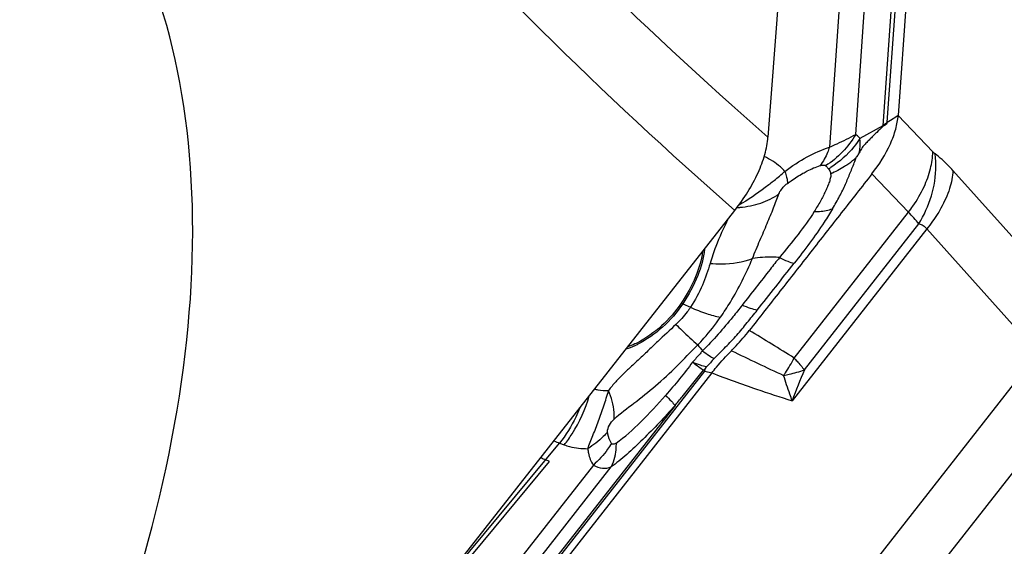
# Model space of a CAD drawing. Units: millimetres. Extents: x 0 to 594, y 0 to 420.
# Drawn here: x 73 to 81, y 94 to 98 of the extents above; entities that cross this region are included whole.
import ezdxf

# ---------------------------------------------------------------- set-up
doc = ezdxf.new("R2010")
doc.units = ezdxf.units.MM
doc.header["$LTSCALE"] = 32.67
doc.layers.add('607065213-000_CL', color=7, linetype='CONTINUOUS')
doc.layers.add('607080006-000_CL', color=7, linetype='CONTINUOUS')

msp = doc.modelspace()

# ---------------------------------------------------------------- linework, layer by layer
at = {"layer": '607065213-000_CL', "color": 7, "linetype": 'CONTINUOUS'}
for p, q in [((80.7302, 100.8974), (80.4698, 97.1659)), ((80.393, 97.1151), (80.3807, 97.107)), ((78.9393, 95.0508), (75.6293, 90.8255)), ((78.8862, 95.0864), (78.8958, 95.0999)), ((77.6058, 94.3223), (77.5746, 94.3368))]:
    msp.add_line(p, q, dxfattribs=at)
at = {"layer": '607065213-000_CL', "color": 9, "linetype": 'CONTINUOUS'}
for p, q in [((80.3809, 97.1104), (80.6411, 100.8386)), ((80.5857, 100.5569), (80.3431, 97.0799)), ((80.1212, 97.0094), (80.3217, 99.8826)), ((80.1012, 99.7142), (79.9051, 96.9041)), ((80.4576, 97.1578), (80.4067, 97.1242)), ((80.4698, 97.1659), (80.4576, 97.1578)), ((80.7541, 96.8663), (80.4698, 97.1659)), ((80.3431, 97.0799), (80.1558, 96.9771)), ((80.4067, 97.1242), (80.393, 97.1151)), ((79.8907, 96.7353), (79.8974, 96.7269)), ((80.2548, 96.6863), (80.5545, 96.3704)), ((81.8324, 95.6921), (80.9202, 96.7132)), ((79.6163, 95.1727), (80.5545, 96.3704)), ((79.7002, 95.0757), (80.6404, 96.276)), ((80.7052, 96.2339), (79.5995, 94.8224)), ((80.7052, 96.2339), (81.6174, 95.2128)), ((78.7001, 95.6185), (78.7638, 95.5895)), ((77.0955, 89.4404), (81.6174, 95.2128)), ((75.576, 90.8435), (78.8829, 95.065)), ((78.8829, 95.065), (78.9393, 95.0508)), ((81.9271, 94.8937), (77.4052, 89.1213)), ((78.6375, 94.7838), (75.5533, 90.8467)), ((76.7276, 93.3185), (77.6889, 94.4738)), ((77.6889, 94.4738), (77.7273, 94.4601)), ((76.7126, 93.2488), (77.6057, 94.3222)), ((77.9661, 94.2945), (75.4734, 91.1125)), ((75.5649, 91.0257), (78.1135, 94.2791))]:
    msp.add_line(p, q, dxfattribs=at)
for centre, radius, start, end in [((80.1641, 97.0824), 0.179, 357.29202, 359.21535), ((80.1135, 97.1291), 0.2681, 355.27266, 356.00783), ((79.6785, 97.2935), 0.6504, 306.37755, 313.36844), ((78.3922, 97.4101), 1.8304, 340.11956, 341.21606), ((79.5159, 97.3783), 0.7549, 300.3528, 302.13233), ((78.5554, 97.7536), 1.4369, 308.59768, 313.21071), ((79.1094, 97.1571), 0.7489, 272.89025, 274.64415), ((74.9444, 91.1783), 7.6441, 41.82702, 42.78397), ((80.8448, 95.3837), 2.0013, 152.2444, 159.39621), ((80.954, 95.3423), 2.1181, 159.38748, 163.32698), ((78.5177, 95.218), 0.4401, 65.5058, 67.19605), ((64.7203, 71.3274), 28.1157, 58.00731, 58.89078), ((79.8342, 96.0862), 1.2927, 218.57295, 221.35109), ((97.2696, 132.8728), 41.7953, 244.2323, 244.88344), ((80.7998, 93.4109), 2.5452, 136.32653, 138.42234), ((78.2185, 95.9253), 1.5875, 326.56485, 331.70013), ((78.219, 95.9249), 1.5868, 325.65811, 326.56735), ((84.4593, 93.0414), 5.1759, 156.85643, 159.87371), ((77.9386, 95.1089), 0.6824, 244.29014, 248.53732), ((78.9331, 97.241), 3.2062, 244.14427, 244.93181)]:
    msp.add_arc(centre, radius, start, end, dxfattribs=at)
at = {"layer": '607065213-000_CL', "color": 7, "linetype": 'CONTINUOUS'}
msp.add_arc((79.5832, 94.2818), 1.0646, 130.90148, 131.99183, dxfattribs=at)
for points, knots in [([(80.2548, 96.6863), (80.3141, 96.7625), (80.3903, 96.8814), (80.4521, 97.0481), (80.4672, 97.128), (80.4698, 97.1659)], [0, 0, 0, 0, 0.544941, 0.785841, 1, 1, 1, 1]), ([(80.3429, 97.0739), (80.3266, 97.0578), (80.3016, 97.0338), (80.2683, 97.0012), (80.2434, 96.9757), (80.2178, 96.9501), (80.1962, 96.9282), (80.1788, 96.9092), (80.1638, 96.8871), (80.1551, 96.869), (80.1495, 96.8572)], [0, 0, 0, 0, 0.235744, 0.355543, 0.478202, 0.601451, 0.727032, 0.794403, 0.865599, 1, 1, 1, 1]), ([(80.3807, 97.107), (80.3779, 97.0981), (80.3673, 97.0878), (80.3519, 97.0813), (80.3458, 97.0766), (80.3429, 97.0739)], [0, 0, 0, 0, 0.55539, 0.768574, 1, 1, 1, 1]), ([(79.9313, 96.3991), (79.9511, 96.4331), (79.9886, 96.4991), (80.0375, 96.5971), (80.076, 96.6938), (80.1016, 96.7561), (80.1134, 96.7877)], [0, 0, 0, 0, 0.274422, 0.529915, 0.764137, 1, 1, 1, 1]), ([(80.2548, 96.6863), (80.1712, 96.5787), (80.0025, 96.3648), (79.7509, 96.0428), (79.4986, 95.7214), (79.3311, 95.5066), (79.2468, 95.3996)], [0, 0, 0, 0, 0.249995, 0.500002, 0.749998, 1, 1, 1, 1]), ([(78.8627, 96.0466), (78.8535, 95.9761), (78.8084, 95.8273), (78.7337, 95.6924), (78.6882, 95.6237)], [0, 0, 0, 0, 0.463243, 1, 1, 1, 1]), ([(78.6882, 95.6237), (78.6426, 95.5549), (78.5338, 95.4311), (78.3995, 95.335), (78.3276, 95.2986)], [0, 0, 0, 0, 0.505822, 1, 1, 1, 1]), ([(79.0999, 95.2331), (79.113, 95.2464), (79.1644, 95.2997), (79.2125, 95.3561), (79.2468, 95.3996)], [0, 0, 0, 0, 0.251933, 1, 1, 1, 1]), ([(78.3276, 95.2986), (78.321, 95.2952), (78.2948, 95.2824), (78.2679, 95.2712), (78.2476, 95.264)], [0, 0, 0, 0, 0.257353, 1, 1, 1, 1]), ([(78.9392, 95.0508), (78.9516, 95.0666), (79.0024, 95.1297), (79.0572, 95.1896), (79.0999, 95.2331)], [0, 0, 0, 0, 0.247678, 1, 1, 1, 1]), ([(78.8829, 95.065), (78.8826, 95.0685), (78.8834, 95.0758), (78.8865, 95.0828), (78.8862, 95.0864)], [0, 0, 0, 0, 0.491982, 1, 1, 1, 1]), ([(77.9201, 94.4288), (77.9334, 94.4654), (77.9641, 94.5408), (78.0095, 94.6576), (78.0535, 94.7806), (78.0793, 94.8648), (78.0917, 94.9072)], [0, 0, 0, 0, 0.229903, 0.480374, 0.739598, 1, 1, 1, 1])]:
    msp.add_open_spline(points, degree=3, knots=knots, dxfattribs=at)
at = {"layer": '607065213-000_CL', "color": 9, "linetype": 'CONTINUOUS'}
for points, knots in [([(80.3431, 97.0799), (80.3459, 97.0827), (80.3578, 97.0938), (80.3707, 97.1037), (80.3809, 97.1104)], [0, 0, 0, 0, 0.244367, 1, 1, 1, 1]), ([(80.1212, 97.0094), (80.0911, 96.9574), (80.0183, 96.8608), (79.9246, 96.7842), (79.874, 96.7523)], [0, 0, 0, 0, 0.50127, 1, 1, 1, 1]), ([(79.9051, 96.9041), (79.926, 96.9135), (79.9988, 96.947), (80.0705, 96.9829), (80.1212, 97.0094)], [0, 0, 0, 0, 0.285839, 1, 1, 1, 1]), ([(80.1558, 96.9771), (80.1408, 96.9534), (80.0752, 96.8615), (79.9892, 96.7841), (79.9175, 96.739)], [0, 0, 0, 0, 0.24861, 1, 1, 1, 1]), ([(80.1558, 96.9771), (80.1531, 96.9802), (80.1426, 96.9919), (80.1307, 97.0024), (80.1212, 97.0094)], [0, 0, 0, 0, 0.255306, 1, 1, 1, 1]), ([(80.1495, 96.8572), (80.152, 96.8677), (80.1595, 96.9071), (80.16, 96.948), (80.1558, 96.9771)], [0, 0, 0, 0, 0.268412, 1, 1, 1, 1]), ([(79.5392, 96.7063), (79.5974, 96.7501), (79.7142, 96.8264), (79.8418, 96.8842), (79.9051, 96.9041)], [0, 0, 0, 0, 0.523401, 1, 1, 1, 1]), ([(79.9051, 96.9041), (79.9007, 96.8896), (79.882, 96.8362), (79.8545, 96.7855), (79.8284, 96.7533)], [0, 0, 0, 0, 0.267735, 1, 1, 1, 1]), ([(79.5392, 96.7063), (79.5276, 96.719), (79.4779, 96.7682), (79.4174, 96.8061), (79.3692, 96.8273)], [0, 0, 0, 0, 0.246512, 1, 1, 1, 1]), ([(80.1251, 96.8207), (80.1278, 96.8234), (80.1374, 96.8345), (80.1447, 96.8474), (80.1495, 96.8572)], [0, 0, 0, 0, 0.256743, 1, 1, 1, 1]), ([(80.6824, 96.5798), (80.7045, 96.6276), (80.7385, 96.7211), (80.7536, 96.82), (80.7541, 96.8663)], [0, 0, 0, 0, 0.531681, 1, 1, 1, 1]), ([(80.7424, 96.5041), (80.7513, 96.5335), (80.7792, 96.6461), (80.7853, 96.7651), (80.7729, 96.8495)], [0, 0, 0, 0, 0.264708, 1, 1, 1, 1]), ([(80.7729, 96.8495), (80.7714, 96.8507), (80.7647, 96.8558), (80.7586, 96.8617), (80.7541, 96.8663)], [0, 0, 0, 0, 0.234381, 1, 1, 1, 1]), ([(80.9202, 96.7132), (80.9082, 96.7266), (80.8626, 96.7756), (80.8125, 96.8206), (80.7729, 96.8495)], [0, 0, 0, 0, 0.268863, 1, 1, 1, 1]), ([(79.6878, 96.6902), (79.6996, 96.6969), (79.7448, 96.7214), (79.7922, 96.7422), (79.8284, 96.7533)], [0, 0, 0, 0, 0.262906, 1, 1, 1, 1]), ([(79.8284, 96.7533), (79.8334, 96.7549), (79.8481, 96.7586), (79.8657, 96.7582), (79.874, 96.7523)], [0, 0, 0, 0, 0.338906, 1, 1, 1, 1]), ([(80.0642, 96.7698), (80.0529, 96.7615), (80.0059, 96.729), (79.9548, 96.7025), (79.9151, 96.6861)], [0, 0, 0, 0, 0.247135, 1, 1, 1, 1]), ([(79.5392, 96.7063), (79.5411, 96.7012), (79.5476, 96.6824), (79.5531, 96.6632), (79.556, 96.6491)], [0, 0, 0, 0, 0.275101, 1, 1, 1, 1]), ([(79.556, 96.6491), (79.5569, 96.6451), (79.5594, 96.6311), (79.5608, 96.6167), (79.5601, 96.6065)], [0, 0, 0, 0, 0.286013, 1, 1, 1, 1]), ([(79.5601, 96.6065), (79.5704, 96.6142), (79.6117, 96.644), (79.6547, 96.6715), (79.6878, 96.6902)], [0, 0, 0, 0, 0.253911, 1, 1, 1, 1]), ([(79.9151, 96.6861), (79.9174, 96.6763), (79.9147, 96.6534), (79.9046, 96.6196), (79.8905, 96.5822), (79.8669, 96.5288), (79.8311, 96.4594), (79.7984, 96.4046), (79.7812, 96.3764)], [0, 0, 0, 0, 0.088363, 0.195494, 0.313088, 0.438779, 0.709154, 1, 1, 1, 1]), ([(79.8974, 96.7269), (79.9022, 96.7215), (79.9111, 96.7092), (79.915, 96.694), (79.9151, 96.6861)], [0, 0, 0, 0, 0.47512, 1, 1, 1, 1]), ([(80.9202, 96.7132), (80.9177, 96.6631), (80.8951, 96.5555), (80.8501, 96.456), (80.8217, 96.4049)], [0, 0, 0, 0, 0.46226, 1, 1, 1, 1]), ([(79.4518, 96.6306), (79.4276, 96.6114), (79.3347, 96.5385), (79.2368, 96.4717), (79.1612, 96.4282)], [0, 0, 0, 0, 0.261352, 1, 1, 1, 1]), ([(79.4902, 96.5202), (79.4928, 96.5268), (79.5088, 96.5605), (79.5357, 96.5886), (79.5601, 96.6065)], [0, 0, 0, 0, 0.188883, 1, 1, 1, 1]), ([(80.5545, 96.3704), (80.5672, 96.3869), (80.6153, 96.4532), (80.6567, 96.5244), (80.6824, 96.5798)], [0, 0, 0, 0, 0.25392, 1, 1, 1, 1]), ([(79.1701, 96.4107), (79.2282, 96.4154), (79.341, 96.4378), (79.4445, 96.4888), (79.4902, 96.5202)], [0, 0, 0, 0, 0.512573, 1, 1, 1, 1]), ([(79.2736, 95.9909), (79.2914, 96.0414), (79.3338, 96.1362), (79.3834, 96.2532), (79.4201, 96.342), (79.4463, 96.4039), (79.4684, 96.4634), (79.4823, 96.502), (79.4902, 96.5202)], [0, 0, 0, 0, 0.281058, 0.543491, 0.667051, 0.785189, 0.895771, 1, 1, 1, 1]), ([(80.8217, 96.4049), (80.8135, 96.3901), (80.7785, 96.3306), (80.738, 96.2743), (80.7052, 96.2339)], [0, 0, 0, 0, 0.245456, 1, 1, 1, 1]), ([(79.7812, 96.3764), (79.7397, 96.3118), (79.6473, 96.1832), (79.5456, 96.0622), (79.4947, 95.9989)], [0, 0, 0, 0, 0.485951, 1, 1, 1, 1]), ([(79.9313, 96.3991), (79.9091, 96.3619), (79.8118, 96.2072), (79.7019, 96.0608), (79.6157, 95.9512)], [0, 0, 0, 0, 0.237046, 1, 1, 1, 1]), ([(79.7812, 96.3764), (79.7949, 96.3763), (79.8456, 96.3777), (79.8965, 96.3865), (79.9313, 96.3991)], [0, 0, 0, 0, 0.271623, 1, 1, 1, 1]), ([(80.6404, 96.276), (80.6528, 96.2731), (80.6773, 96.2625), (80.6966, 96.2443), (80.7052, 96.2339)], [0, 0, 0, 0, 0.484894, 1, 1, 1, 1]), ([(78.8794, 96.0679), (78.8722, 95.9934), (78.8271, 95.8348), (78.7485, 95.6915), (78.7001, 95.6185)], [0, 0, 0, 0, 0.460554, 1, 1, 1, 1]), ([(79.4947, 95.9989), (79.4759, 96.0002), (79.4022, 96.0032), (79.3281, 95.9982), (79.2736, 95.9909)], [0, 0, 0, 0, 0.255139, 1, 1, 1, 1]), ([(78.925, 95.95), (78.9069, 95.8899), (78.8635, 95.765), (78.8017, 95.6474), (78.7638, 95.5895)], [0, 0, 0, 0, 0.47581, 1, 1, 1, 1]), ([(78.925, 95.95), (78.9562, 95.9473), (79.0735, 95.9428), (79.193, 95.9604), (79.2736, 95.9909)], [0, 0, 0, 0, 0.266256, 1, 1, 1, 1]), ([(79.0108, 95.5082), (79.0389, 95.5486), (79.139, 95.7024), (79.2216, 95.8672), (79.2736, 95.9909)], [0, 0, 0, 0, 0.268501, 1, 1, 1, 1]), ([(79.4953, 95.9986), (79.4696, 95.966), (79.3673, 95.8357), (79.2653, 95.7051), (79.1884, 95.6076)], [0, 0, 0, 0, 0.250508, 1, 1, 1, 1]), ([(79.4947, 95.9989), (79.5168, 95.9877), (79.5562, 95.9693), (79.5975, 95.9551), (79.6157, 95.9512)], [0, 0, 0, 0, 0.569904, 1, 1, 1, 1]), ([(78.7001, 95.6185), (78.6535, 95.5481), (78.5421, 95.4214), (78.4046, 95.323), (78.331, 95.2857)], [0, 0, 0, 0, 0.505822, 1, 1, 1, 1]), ([(79.189, 95.6073), (79.1639, 95.5748), (79.061, 95.4452), (78.9513, 95.3207), (78.8638, 95.2322)], [0, 0, 0, 0, 0.24817, 1, 1, 1, 1]), ([(79.3126, 95.5668), (79.2939, 95.5693), (79.2517, 95.5808), (79.2114, 95.5972), (79.189, 95.6073)], [0, 0, 0, 0, 0.43368, 1, 1, 1, 1]), ([(78.7638, 95.5895), (78.7555, 95.5769), (78.72, 95.5264), (78.678, 95.4805), (78.6437, 95.4488)], [0, 0, 0, 0, 0.244263, 1, 1, 1, 1]), ([(78.7638, 95.5895), (78.8065, 95.5703), (78.8874, 95.5382), (78.9714, 95.5151), (79.0108, 95.5082)], [0, 0, 0, 0, 0.539706, 1, 1, 1, 1]), ([(78.9589, 95.1684), (78.9895, 95.2009), (79.0534, 95.2633), (79.1453, 95.3603), (79.2298, 95.4632), (79.2851, 95.5323), (79.3126, 95.5668)], [0, 0, 0, 0, 0.251267, 0.502206, 0.751733, 1, 1, 1, 1]), ([(78.6437, 95.4488), (78.5954, 95.4008), (78.5195, 95.3332), (78.4227, 95.24), (78.3515, 95.1725), (78.2808, 95.1079), (78.2138, 95.043), (78.1493, 94.9778), (78.1088, 94.9322), (78.0917, 94.9072)], [0, 0, 0, 0, 0.26383, 0.393754, 0.520776, 0.644362, 0.764704, 0.882413, 1, 1, 1, 1]), ([(78.6437, 95.4488), (78.6606, 95.4323), (78.7198, 95.3753), (78.7797, 95.3191), (78.8236, 95.2803)], [0, 0, 0, 0, 0.287342, 1, 1, 1, 1]), ([(78.8236, 95.2803), (78.8408, 95.2982), (78.9075, 95.3705), (78.9688, 95.4479), (79.0108, 95.5082)], [0, 0, 0, 0, 0.252867, 1, 1, 1, 1]), ([(78.1376, 94.6724), (78.1888, 94.7194), (78.3057, 94.8055), (78.4812, 94.946), (78.6559, 95.1057), (78.7657, 95.2234), (78.8236, 95.2803)], [0, 0, 0, 0, 0.227083, 0.473801, 0.734863, 1, 1, 1, 1]), ([(78.331, 95.2857), (78.3228, 95.2815), (78.2908, 95.266), (78.2577, 95.2528), (78.2326, 95.2447)], [0, 0, 0, 0, 0.259197, 1, 1, 1, 1]), ([(78.8638, 95.2322), (78.8566, 95.2243), (78.8288, 95.1935), (78.8014, 95.1623), (78.7812, 95.1388)], [0, 0, 0, 0, 0.254747, 1, 1, 1, 1]), ([(78.8638, 95.2322), (78.8813, 95.2188), (78.9122, 95.1964), (78.9446, 95.1759), (78.9589, 95.1684)], [0, 0, 0, 0, 0.577588, 1, 1, 1, 1]), ([(78.7812, 95.1388), (78.7459, 95.0927), (78.6745, 95), (78.5985, 94.911), (78.5599, 94.8666)], [0, 0, 0, 0, 0.496903, 1, 1, 1, 1]), ([(78.8958, 95.0999), (78.8788, 95.1031), (78.84, 95.1148), (78.8024, 95.1298), (78.7812, 95.1388)], [0, 0, 0, 0, 0.42901, 1, 1, 1, 1]), ([(78.871, 95.073), (78.8573, 95.0806), (78.8266, 95.1018), (78.7977, 95.125), (78.7812, 95.1388)], [0, 0, 0, 0, 0.421936, 1, 1, 1, 1]), ([(79.6163, 95.1727), (79.6239, 95.1644), (79.6526, 95.1327), (79.6804, 95.1002), (79.7002, 95.0757)], [0, 0, 0, 0, 0.263359, 1, 1, 1, 1]), ([(78.6375, 94.7838), (78.657, 94.8077), (78.7354, 94.9037), (78.8132, 95.0001), (78.871, 95.073)], [0, 0, 0, 0, 0.249285, 1, 1, 1, 1]), ([(78.9392, 95.0508), (79.0608, 95.0052), (79.2797, 94.9255), (79.5009, 94.8524), (79.5995, 94.8224)], [0, 0, 0, 0, 0.557419, 1, 1, 1, 1]), ([(79.5293, 95.0297), (79.5443, 95.0328), (79.602, 95.0455), (79.6589, 95.0615), (79.7002, 95.0757)], [0, 0, 0, 0, 0.260811, 1, 1, 1, 1]), ([(79.5995, 94.8224), (79.5929, 94.8399), (79.5678, 94.9084), (79.5448, 94.9777), (79.5293, 95.0297)], [0, 0, 0, 0, 0.255986, 1, 1, 1, 1]), ([(77.9758, 94.9182), (77.9847, 94.9159), (78.0228, 94.9078), (78.062, 94.9059), (78.0917, 94.9072)], [0, 0, 0, 0, 0.236691, 1, 1, 1, 1]), ([(78.1376, 94.6724), (78.1384, 94.6904), (78.1363, 94.7707), (78.1145, 94.8494), (78.0917, 94.9072)], [0, 0, 0, 0, 0.225351, 1, 1, 1, 1]), ([(77.7273, 94.4601), (77.7504, 94.4896), (77.8378, 94.6133), (77.901, 94.7539), (77.9327, 94.8632)], [0, 0, 0, 0, 0.247866, 1, 1, 1, 1]), ([(78.1524, 94.4746), (78.2253, 94.5254), (78.366, 94.6529), (78.4944, 94.7912), (78.5599, 94.8666)], [0, 0, 0, 0, 0.470931, 1, 1, 1, 1]), ([(78.5599, 94.8666), (78.5759, 94.8505), (78.6023, 94.8234), (78.628, 94.7956), (78.6375, 94.7838)], [0, 0, 0, 0, 0.599424, 1, 1, 1, 1]), ([(77.856, 94.7655), (77.8455, 94.7391), (77.8003, 94.6363), (77.7406, 94.5398), (77.6889, 94.4738)], [0, 0, 0, 0, 0.253185, 1, 1, 1, 1]), ([(78.6375, 94.7838), (78.5941, 94.7358), (78.5074, 94.6412), (78.376, 94.506), (78.2643, 94.4023), (78.1774, 94.3277), (78.1347, 94.2939), (78.1135, 94.2791)], [0, 0, 0, 0, 0.266509, 0.528221, 0.776298, 0.893519, 1, 1, 1, 1]), ([(78.0831, 94.5669), (78.0815, 94.5861), (78.0965, 94.6268), (78.1225, 94.6576), (78.1376, 94.6724)], [0, 0, 0, 0, 0.477528, 1, 1, 1, 1]), ([(78.0831, 94.5669), (78.072, 94.5537), (78.0234, 94.5012), (77.9662, 94.457), (77.9201, 94.4288)], [0, 0, 0, 0, 0.242532, 1, 1, 1, 1]), ([(78.1154, 94.4721), (78.1108, 94.4785), (78.0934, 94.5074), (78.0853, 94.5413), (78.0831, 94.5669)], [0, 0, 0, 0, 0.236213, 1, 1, 1, 1]), ([(78.1154, 94.4721), (78.1054, 94.4558), (78.0623, 94.3913), (78.0097, 94.3333), (77.9661, 94.2945)], [0, 0, 0, 0, 0.247101, 1, 1, 1, 1]), ([(78.1524, 94.4746), (78.1489, 94.472), (78.1422, 94.4675), (78.1316, 94.4637), (78.1216, 94.4652), (78.1171, 94.4696), (78.1154, 94.4721)], [0, 0, 0, 0, 0.313369, 0.571794, 0.786261, 1, 1, 1, 1]), ([(78.1524, 94.4746), (78.1524, 94.4669), (78.1521, 94.4368), (78.1493, 94.4068), (78.1457, 94.3847)], [0, 0, 0, 0, 0.256406, 1, 1, 1, 1]), ([(77.7273, 94.4601), (77.7418, 94.4549), (77.8044, 94.436), (77.8702, 94.429), (77.9201, 94.4288)], [0, 0, 0, 0, 0.236252, 1, 1, 1, 1]), ([(77.9201, 94.4288), (77.9213, 94.4161), (77.9279, 94.369), (77.946, 94.323), (77.9661, 94.2945)], [0, 0, 0, 0, 0.267939, 1, 1, 1, 1]), ([(78.1457, 94.3847), (78.1441, 94.3752), (78.1369, 94.3391), (78.1251, 94.3038), (78.1135, 94.2791)], [0, 0, 0, 0, 0.260542, 1, 1, 1, 1]), ([(77.9661, 94.2945), (77.9888, 94.2814), (78.0381, 94.2628), (78.0906, 94.2703), (78.1135, 94.2791)], [0, 0, 0, 0, 0.517149, 1, 1, 1, 1])]:
    msp.add_open_spline(points, degree=3, knots=knots, dxfattribs=at)
for points in [[(79.8741, 96.7523), (79.8805, 96.7476), (79.8857, 96.7415), (79.8907, 96.7353)], [(80.6404, 96.276), (80.6834, 96.3474), (80.7182, 96.4244), (80.7424, 96.5041)], [(79.3126, 95.5668), (79.4143, 95.6944), (79.5148, 95.823), (79.6157, 95.9512)]]:
    msp.add_open_spline(points, degree=3, dxfattribs=at)
at = {"layer": '607080006-000_CL', "color": 7, "linetype": 'CONTINUOUS'}
for p, q in [((79.5144, 98.4886), (79.4002, 96.987)), ((75.203, 91.3891), (79.1278, 96.3843))]:
    msp.add_line(p, q, dxfattribs=at)
msp.add_ellipse((68.0158, 92.4795), major_axis=(4.9916, 7.5599), ratio=0.583114, start_param=-1.19371, end_param=-0.22625, dxfattribs=at)
at = {"layer": '607080006-000_CL', "color": 9, "linetype": 'CONTINUOUS'}
for points, knots in [([(73.6444, 103.3084), (74.4919, 102.1452), (76.2963, 99.9256), (78.336, 97.9194), (79.4002, 96.987)], [0, 0, 0, 0, 0.504256, 1, 1, 1, 1]), ([(79.1278, 96.3843), (78.0402, 97.3401), (75.957, 99.3975), (74.1174, 101.6746), (73.2541, 102.8682)], [0, 0, 0, 0, 0.495686, 1, 1, 1, 1])]:
    msp.add_open_spline(points, degree=3, knots=knots, dxfattribs=at)
at = {"layer": '607080006-000_CL', "color": 7, "linetype": 'CONTINUOUS'}
msp.add_open_spline([(79.1278, 96.3843), (79.1665, 96.4337), (79.2367, 96.5334), (79.3204, 96.6881), (79.3771, 96.8388), (79.3966, 96.9393), (79.4002, 96.987)], degree=3, knots=[0, 0, 0, 0, 0.281132, 0.544928, 0.785695, 1, 1, 1, 1], dxfattribs=at)

doc.saveas('drawing.dxf')
